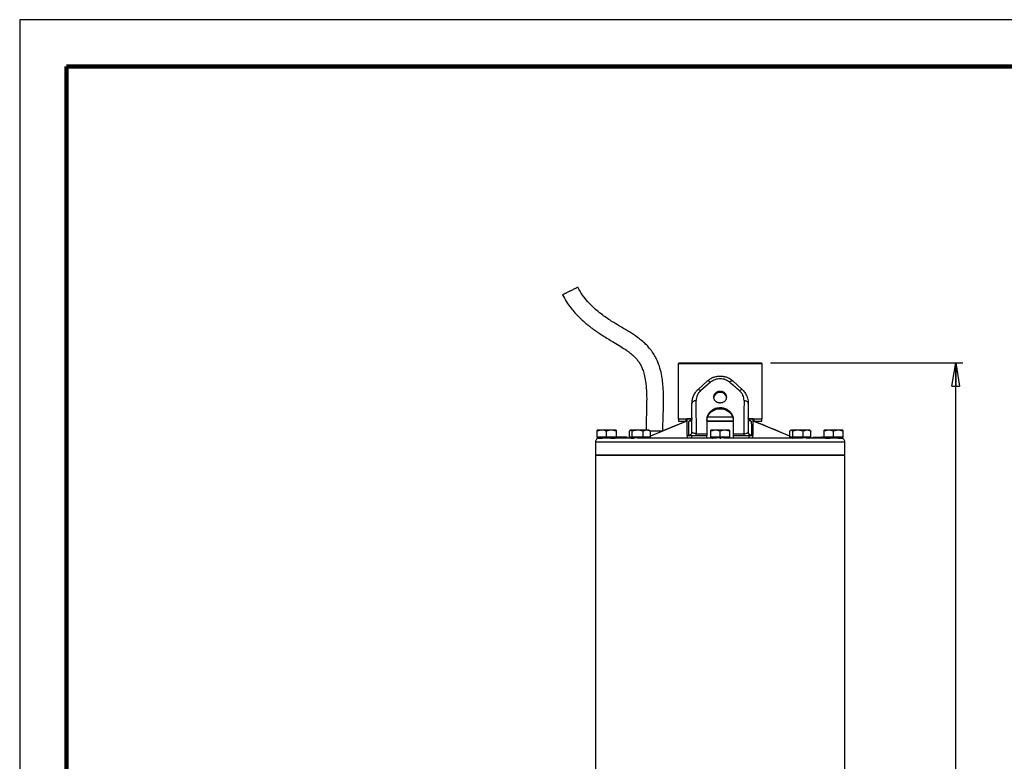
# Model space of a CAD drawing. Units: millimetres. Extents: x -4 to 213, y 0 to 297.
# Drawn here: x 0 to 105, y 218 to 297 of the extents above; entities that cross this region are included whole.
import ezdxf

# ---------------------------------------------------------------- set-up
doc = ezdxf.new("R2010")
doc.units = ezdxf.units.MM
doc.layers.add('FORMAT', color=7, linetype='Continuous')
doc.styles.add('SLDTEXTSTYLE0', font='TXT', dxfattribs={"width": 0.605})
doc.dimstyles.new('SLDDIMSTYLE0', dxfattribs={"dimtxt": 2.5, "dimasz": 2.5, "dimexe": 0, "dimexo": 0.0625, "dimtad": 1, "dimdec": 0, "dimlfac": 5, "dimrnd": 1e-09, "dimzin": 12, "dimdsep": 46, "dimtxsty": 'SLDTEXTSTYLE0', "dimblk1": 'CLOSED', "dimblk2": 'CLOSED', "dimsah": 1, "dimcen": 0.09, "dimadec": 0, "dimazin": 3, "dimtfac": 1, "dimtdec": 0, "dimtofl": 0, "dimtmove": 0, "dimatfit": 3, "dimldrblk": 'CLOSED', "dimfxl": 0, "dimfrac": 2, "dimtolj": 1, "dimtzin": 12, "dimarcsym": 0})

# ---------------------------------------------------------------- blocks, each defined once
blk = doc.blocks.new('_Closed')
at = {"color": 0, "linetype": 'ByBlock', "lineweight": -2}
for p, q in [((-1, 0.166667), (0, 0)), ((-1, 0.166667), (-1, -0.166667)), ((0, 0), (-1, -0.166667)), ((0, 0), (-1, 0))]:
    blk.add_line(p, q, dxfattribs=at)
blk = doc.blocks.new('_D')
at = {"layer": 'FORMAT', "color": 7}
for p, q in [((80.07, 260.39), (100.57, 260.39)), ((99.82, 141.75), (99.82, 260.39)), ((88.39, 141.75), (100.57, 141.75))]:
    blk.add_line(p, q, dxfattribs=at)
at = {"layer": 'FORMAT', "color": 7, "xscale": 2.5, "yscale": 2.5}
for p, rotation in [((99.82, 260.39, 0.01), 90.00000000000017), ((99.82, 141.75, 0.01), 270.0000000000002)]:
    blk.add_blockref('_Closed', p, dxfattribs=dict(at, rotation=rotation))
at = {"layer": 'FORMAT', "color": 7, "insert": (96.6, 198.72), "char_height": 2.5, "attachment_point": 1, "rotation": 90, "style": 'SLDTEXTSTYLE0'}
blk.add_mtext('593', dxfattribs=at)

msp = doc.modelspace()

# ---------------------------------------------------------------- linework, layer by layer
at = {"color": 7, "linetype": 'Continuous', "lineweight": 25}
for p, q in [((210, 297), (0, 297)), ((0, 297), (0, 0)), ((70.3132, 260.3911), (70.2132, 260.2911)), ((70.2132, 260.2911), (70.2132, 254.4311)), ((70.2198, 260.2911), (70.2245, 260.2911)), ((70.3132, 260.3911), (79.0732, 260.3911)), ((79.1732, 260.2911), (79.0732, 260.3911)), ((79.1732, 254.4311), (79.1732, 260.2911)), ((72.342, 257.5493), (73.342, 258.4656)), ((73.6768, 258.3233), (72.6124, 257.4069)), ((76.0444, 258.4656), (77.0444, 257.5493)), ((71.6932, 253.0311), (71.6932, 256.0747)), ((77.6932, 256.0747), (77.6932, 253.0311)), ((70.2132, 254.4311), (71.1348, 254.4311)), ((70.2432, 254.4311), (70.2432, 254.1911)), ((70.2432, 254.1911), (71.0803, 254.1911)), ((70.8432, 254.1911), (70.8432, 254.0961)), ((71.2212, 254.1911), (71.0103, 254.1438)), ((71.0803, 254.1911), (71.0803, 254.4311)), ((71.192, 254.4311), (71.1618, 254.4311)), ((71.192, 254.4311), (71.1932, 254.4308)), ((71.192, 254.4311), (71.1932, 254.4311)), ((71.7009, 254.3814), (71.1932, 254.3814)), ((71.2139, 254.4311), (71.665, 254.4311)), ((73.2932, 254.369), (73.2932, 252.8311)), ((75.4009, 254.1911), (74.7265, 254.1911)), ((76.0932, 254.1911), (75.9596, 254.1911)), ((76.0932, 254.369), (76.0932, 252.8311)), ((78.1932, 254.3814), (77.6766, 254.3814)), ((77.7203, 254.4311), (78.1949, 254.4311)), ((78.3761, 254.1439), (78.1651, 254.1911)), ((78.1943, 254.4311), (78.1932, 254.4308)), ((78.1943, 254.4311), (78.1932, 254.4311)), ((78.2246, 254.4311), (78.1943, 254.4311)), ((78.306, 254.1911), (78.1943, 254.1911)), ((78.2246, 254.4311), (78.8322, 254.4311)), ((78.306, 254.4311), (78.306, 254.1911)), ((78.306, 254.1911), (79.1432, 254.1911)), ((78.5432, 254.0962), (78.5432, 254.1911)), ((78.8322, 254.4311), (79.1732, 254.4311)), ((79.1432, 254.1911), (79.1432, 254.4311)), ((62.0932, 253.2111), (61.5932, 253.1218)), ((61.5932, 253.1218), (61.5932, 253.2111)), ((61.5932, 252.4711), (61.5932, 253.1218)), ((62.5932, 252.4711), (62.5932, 253.1218)), ((63.5932, 253.1218), (63.0932, 253.2111)), ((63.5932, 253.2111), (63.5932, 253.1218)), ((63.5932, 253.1218), (63.5932, 252.4711)), ((65.0218, 252.4711), (65.0218, 253.1218)), ((65.1372, 253.2111), (65.1008, 253.1901)), ((65.1401, 253.2111), (65.1377, 253.2111)), ((65.3207, 253.1218), (65.1713, 253.2111)), ((65.8784, 253.2111), (65.3207, 253.1218)), ((65.3207, 252.4711), (65.3207, 253.1218)), ((66.8443, 253.2111), (66.436, 253.1218)), ((66.436, 253.1218), (66.436, 252.4711)), ((67.2525, 253.1218), (66.8443, 253.2111)), ((67.1733, 253.1902), (67.1372, 253.2111)), ((70.4946, 253.9265), (67.2525, 252.5876)), ((67.2525, 252.4711), (67.2525, 253.1218)), ((68.4711, 253.0911), (67.2525, 253.0911)), ((70.4946, 253.9265), (68.5966, 253.1441)), ((70.8102, 254.0774), (70.4946, 253.9265)), ((74.1932, 253.2111), (73.6932, 253.1218)), ((73.6932, 253.1218), (73.6932, 253.2111)), ((73.6932, 252.4711), (73.6932, 253.1218)), ((74.6932, 252.4711), (74.6932, 253.1218)), ((75.6932, 253.1218), (75.1932, 253.2111)), ((75.6932, 253.2111), (75.6932, 253.1218)), ((75.6932, 253.1218), (75.6932, 252.4711)), ((78.8917, 253.9265), (78.5761, 254.0774)), ((82.1338, 252.5876), (78.8918, 253.9265)), ((82.1338, 252.4711), (82.1338, 253.1218)), ((82.2492, 253.2111), (82.213, 253.1902)), ((82.2496, 253.2111), (82.2494, 253.2111)), ((82.4327, 253.1218), (82.2832, 253.2111)), ((82.9903, 253.2111), (82.4327, 253.1218)), ((82.4327, 252.4711), (82.4327, 253.1218)), ((83.548, 253.1218), (82.9903, 253.2111)), ((83.9563, 253.2111), (83.548, 253.1218)), ((83.548, 252.4711), (83.548, 253.1218)), ((84.3645, 253.1218), (83.9563, 253.2111)), ((84.2853, 253.1902), (84.2492, 253.2111)), ((84.3645, 252.4711), (84.3645, 253.1218)), ((86.2932, 253.2111), (85.7932, 253.1218)), ((85.7932, 253.1218), (85.7932, 253.2111)), ((85.7932, 252.4711), (85.7932, 253.1218)), ((86.7932, 253.1218), (86.2932, 253.2111)), ((87.2932, 253.2111), (86.7932, 253.1218)), ((86.7932, 252.4711), (86.7932, 253.1218)), ((87.7932, 253.1218), (87.2932, 253.2111)), ((87.7932, 253.2111), (87.7932, 253.1218)), ((87.7932, 253.1218), (87.7932, 252.4711)), ((61.5932, 252.4711), (61.5932, 252.3911)), ((62.0932, 252.4711), (61.5932, 252.4711)), ((62.1692, 252.3911), (61.5932, 252.3911)), ((61.6197, 252.3511), (61.6197, 252.3911)), ((61.6197, 252.3511), (62.1022, 252.3511)), ((62.5932, 252.4711), (62.0932, 252.4711)), ((62.1022, 252.3511), (62.1022, 252.3911)), ((63.0932, 252.4711), (62.5932, 252.4711)), ((62.7678, 252.4511), (62.7678, 252.3911)), ((62.9029, 252.4511), (62.7678, 252.4511)), ((62.9029, 252.4511), (62.9029, 252.3911)), ((62.9786, 252.4511), (62.9029, 252.4511)), ((62.9786, 252.3911), (62.9786, 252.4511)), ((62.9786, 252.4511), (63.03, 252.4511)), ((63.0257, 252.3511), (63.0257, 252.3911)), ((63.0257, 252.3511), (63.4666, 252.3511)), ((63.03, 252.4511), (63.03, 252.3911)), ((64.1871, 252.4511), (63.03, 252.4511)), ((63.5932, 252.4711), (63.0932, 252.4711)), ((63.4666, 252.3511), (63.4666, 252.3911)), ((63.5932, 252.4511), (63.5932, 252.4711)), ((64.1871, 252.3911), (64.1871, 252.4511)), ((64.3248, 252.4511), (64.1871, 252.4511)), ((64.3248, 252.4511), (64.3248, 252.3911)), ((64.7341, 252.4511), (64.3248, 252.4511)), ((64.7341, 252.4511), (64.7341, 252.3911)), ((64.7818, 252.4511), (64.7341, 252.4511)), ((64.7818, 252.3911), (64.7818, 252.4511)), ((65.1713, 252.4711), (65.0218, 252.4711)), ((65.1372, 252.4711), (65.1372, 252.3911)), ((67.0611, 252.3911), (65.1372, 252.3911)), ((65.3207, 252.4711), (65.1713, 252.4711)), ((65.2036, 252.3911), (65.2036, 252.3511)), ((65.2036, 252.3511), (65.4658, 252.3511)), ((65.8784, 252.4711), (65.3207, 252.4711)), ((65.4658, 252.3511), (65.4658, 252.3911)), ((65.4658, 252.3511), (65.5223, 252.3511)), ((66.436, 252.4711), (65.8784, 252.4711)), ((66.364, 252.3511), (66.364, 252.3911)), ((66.8443, 252.4711), (66.436, 252.4711)), ((67.2525, 252.4711), (66.8443, 252.4711)), ((67, 252.3511), (67, 252.3911)), ((67.1372, 252.3911), (67.1372, 252.4711)), ((71.1932, 252.6665), (71.3405, 252.6665)), ((71.1932, 252.6311), (71.1932, 252.3911)), ((71.1932, 252.6311), (71.6378, 252.6311)), ((71.6378, 252.6311), (71.6378, 252.3911)), ((71.6378, 252.6311), (73.2932, 252.6311)), ((71.7087, 252.9979), (71.6932, 253.0311)), ((73.2932, 252.3911), (73.2932, 252.6311)), ((73.6932, 252.4711), (73.6932, 252.3911)), ((74.1932, 252.4711), (73.6932, 252.4711)), ((75.6171, 252.3911), (73.6932, 252.3911)), ((73.8814, 252.3511), (73.8814, 252.3911)), ((73.8814, 252.3511), (73.9054, 252.3511)), ((73.9054, 252.3911), (73.9054, 252.3511)), ((74.6932, 252.4711), (74.1932, 252.4711)), ((74.6616, 252.3511), (74.7172, 252.3511)), ((75.1932, 252.4711), (74.6932, 252.4711)), ((74.7172, 252.3511), (74.7172, 252.3911)), ((74.7172, 252.3511), (74.7667, 252.3511)), ((75.6932, 252.4711), (75.1932, 252.4711)), ((75.5049, 252.3511), (75.5049, 252.3911)), ((75.6932, 252.3911), (75.6932, 252.4711)), ((76.0932, 252.8311), (77.2162, 252.8311)), ((76.0932, 252.6311), (76.0932, 252.3911)), ((76.0932, 252.6311), (77.7485, 252.6311)), ((77.7485, 252.6311), (77.7485, 252.3911)), ((77.7485, 252.6311), (78.1932, 252.6311)), ((78.0459, 252.6665), (78.1932, 252.6665)), ((78.1932, 252.3911), (78.1932, 252.6311)), ((82.2832, 252.4711), (82.1338, 252.4711)), ((82.2492, 252.4711), (82.2492, 252.3911)), ((84.173, 252.3911), (82.2492, 252.3911)), ((82.4327, 252.4711), (82.2832, 252.4711)), ((82.3863, 252.3511), (82.3863, 252.3911)), ((82.3863, 252.3511), (82.3987, 252.3511)), ((82.3987, 252.3511), (82.3987, 252.3911)), ((82.9903, 252.4711), (82.4327, 252.4711)), ((83.548, 252.4711), (82.9903, 252.4711)), ((83.0687, 252.3911), (83.0687, 252.3511)), ((83.9563, 252.4711), (83.548, 252.4711)), ((83.8939, 252.3511), (83.9545, 252.3511)), ((83.9545, 252.3511), (83.9545, 252.3911)), ((83.9545, 252.3511), (83.968, 252.3511)), ((84.3645, 252.4711), (83.9563, 252.4711)), ((84.1703, 252.3511), (84.1703, 252.3911)), ((84.1703, 252.3511), (84.1827, 252.3511)), ((84.2492, 252.3911), (84.173, 252.3911)), ((84.1827, 252.3911), (84.1827, 252.3511)), ((84.2492, 252.3911), (84.2492, 252.4711)), ((84.6045, 252.4511), (84.6045, 252.3911)), ((84.6191, 252.4511), (84.6045, 252.4511)), ((84.6191, 252.3911), (84.6191, 252.4511)), ((84.6191, 252.4511), (85.5506, 252.4511)), ((85.5506, 252.4511), (85.5506, 252.3911)), ((85.5712, 252.4511), (85.5506, 252.4511)), ((85.5712, 252.4511), (85.5712, 252.3911)), ((85.7932, 252.4511), (85.5712, 252.4511)), ((85.7932, 252.4711), (85.7932, 252.3911)), ((86.2932, 252.4711), (85.7932, 252.4711)), ((87.7171, 252.3911), (85.7932, 252.3911)), ((85.9197, 252.3511), (85.9197, 252.3911)), ((85.9197, 252.3511), (86.4022, 252.3511)), ((86.7932, 252.4711), (86.2932, 252.4711)), ((86.4022, 252.3511), (86.4022, 252.3911)), ((87.2932, 252.4711), (86.7932, 252.4711)), ((87.7932, 252.4711), (87.2932, 252.4711)), ((87.3257, 252.3911), (87.3257, 252.3511)), ((87.3257, 252.3511), (87.7666, 252.3511)), ((87.7932, 252.3911), (87.7171, 252.3911)), ((87.7666, 252.3511), (87.7666, 252.3911)), ((87.7932, 252.3911), (87.7932, 252.4711)), ((61.3932, 251.9511), (61.3932, 250.5911)), ((87.9932, 250.5911), (87.9932, 251.9511)), ((61.3932, 250.5911), (87.9932, 250.5911)), ((61.3932, 250.5111), (61.3932, 159.0687)), ((87.9932, 250.5111), (61.3932, 250.5111)), ((61.5932, 250.5911), (61.5932, 250.5111)), ((87.7932, 250.5111), (87.7932, 250.5911)), ((87.9932, 159.0687), (87.9932, 250.5111))]:
    msp.add_line(p, q, dxfattribs=at)
at = {"color": 7, "linetype": 'Continuous', "lineweight": 140}
for p, q in [((205, 292), (5, 292)), ((5, 292), (5, 5))]:
    msp.add_line(p, q, dxfattribs=at)
at = {"color": 8, "linetype": 'Continuous', "lineweight": 25}
for p, q in [((71.1696, 254.1438), (71.0103, 254.1438)), ((78.3761, 254.1438), (78.2167, 254.1438)), ((78.3761, 254.1439), (78.5789, 254.0742)), ((70.6111, 253.9504), (67.2525, 252.5685)), ((70.6111, 253.9504), (70.5011, 253.9101)), ((82.1338, 252.5685), (78.7753, 253.9504)), ((78.7753, 253.9504), (78.8852, 253.9101)), ((78.8898, 253.9213), (78.7753, 253.9504)), ((87.9932, 251.9511), (61.3932, 251.9511))]:
    msp.add_line(p, q, dxfattribs=at)
at = {"color": 7, "linetype": 'Continuous', "lineweight": 25, "flags": 128}
msp.add_lwpolyline([(72.1701, 252.8311), (72.3092, 252.8311), (72.4487, 252.8311), (72.5886, 252.8311), (72.7288, 252.8311), (72.8695, 252.8311), (73.0104, 252.8311), (73.1516, 252.8311), (73.2932, 252.8311)], dxfattribs=at)
at = {"color": 7, "linetype": 'Continuous', "lineweight": 25}
for centre, radius, start, end in [((71.2211, 253.3913), 0.7998, 90.19082, 120.322198), ((78.1651, 253.3911), 0.8, 59.751877, 89.997182)]:
    msp.add_arc(centre, radius, start, end, dxfattribs=at)
msp.add_ellipse((74.6932, 256.631), major_axis=(0.7, 0.0073), ratio=0.86599771, start_param=6.27411863, end_param=9.41419993, dxfattribs=at)
for points, knots in [([(57.9003, 267.6649), (57.9002, 267.6651), (57.8999, 267.6656), (57.9259, 267.6794), (57.9735, 267.7041), (58.0432, 267.7396), (58.1308, 267.7839), (58.2356, 267.8366), (58.3526, 267.8953), (58.4807, 267.9592), (58.614, 268.0256), (58.751, 268.0936), (58.8855, 268.1602), (59.016, 268.2247), (59.1366, 268.284), (59.2459, 268.3375), (59.3389, 268.3829), (59.4145, 268.4195), (59.4631, 268.4428), (59.495, 268.4577), (59.5108, 268.4648), (59.5081, 268.463), (59.5075, 268.4626)], [0, 0, 0, 0, 0.03668581, 0.08962934, 0.14410823, 0.19705176, 0.25153065, 0.3044742, 0.35895312, 0.41189664, 0.46637553, 0.51931906, 0.57379796, 0.62674148, 0.68122037, 0.73416391, 0.78864282, 0.84158636, 0.89606527, 0.92960924, 0.98255277, 1, 1, 1, 1]), ([(68.5966, 253.1441), (68.5972, 253.3912), (68.5988, 254.009), (68.6357, 254.9583), (68.6637, 256.0421), (68.6617, 257.0655), (68.6096, 257.987), (68.5117, 258.809), (68.352, 259.6192), (68.119, 260.3498), (67.8418, 260.961), (67.5535, 261.4594), (67.1856, 261.946), (66.6377, 262.5222), (65.9125, 263.1082), (65.0334, 263.6864), (64.1813, 264.1951), (63.4467, 264.6305), (62.8256, 265.0251), (62.2663, 265.4093), (61.7026, 265.8376), (61.1212, 266.3396), (60.5535, 266.9144), (59.9796, 267.6168), (59.6715, 268.1726), (59.51, 268.4638)], [0, 0, 0, 0, 0.03820506, 0.0954721, 0.14717317, 0.20662167, 0.25467162, 0.29072723, 0.33523005, 0.38267517, 0.40907638, 0.43890531, 0.47150328, 0.50315835, 0.56191684, 0.61594672, 0.66735991, 0.71721134, 0.74967117, 0.78246726, 0.82320911, 0.86004177, 0.9019297, 0.94860135, 1, 1, 1, 1]), ([(57.8977, 267.6636), (58.0357, 267.4058), (58.2959, 266.9199), (58.7457, 266.2865), (59.2286, 265.7014), (59.7172, 265.195), (60.1771, 264.7751), (60.5225, 264.4851), (60.8232, 264.2464), (61.1493, 264.0005), (61.5622, 263.7073), (62.0629, 263.3742), (62.6859, 262.988), (63.3809, 262.5779), (64.0782, 262.1581), (64.6758, 261.7666), (65.1615, 261.4029), (65.5398, 261.0669), (65.8351, 260.7492), (66.0715, 260.4286), (66.2686, 260.0795), (66.4505, 259.657), (66.6219, 259.0995), (66.7656, 258.344), (66.8526, 257.3686), (66.8706, 256.1679), (66.823, 254.7596), (66.8039, 253.7458), (66.7939, 253.2111)], [0, 0, 0, 0, 0.04734019, 0.0892446, 0.12572205, 0.17044169, 0.20350744, 0.22708345, 0.24393483, 0.26613772, 0.29378899, 0.32672671, 0.36458446, 0.41398115, 0.45923163, 0.4981839, 0.53105233, 0.55837043, 0.58055558, 0.60145202, 0.62277441, 0.64536968, 0.6759571, 0.7174122, 0.77048589, 0.8356408, 0.91331092, 1, 1, 1, 1]), ([(79.1618, 260.2911), (79.1625, 260.2911), (79.1642, 260.2911), (79.0505, 260.2911), (78.861, 260.2911), (78.6403, 260.2911), (78.4463, 260.2911), (78.2262, 260.2911), (77.9824, 260.2911), (77.7126, 260.2911), (77.4217, 260.2911), (77.1124, 260.2911), (76.7877, 260.2911), (76.4445, 260.2911), (76.0184, 260.2911), (75.5031, 260.2911), (75.0012, 260.2911), (74.4487, 260.2911), (73.9717, 260.2911), (73.4812, 260.2911), (73.0486, 260.2911), (72.5645, 260.2911), (72.1367, 260.2911), (71.7994, 260.2911), (71.5395, 260.2911), (71.2835, 260.2911), (71.049, 260.2911), (70.8412, 260.2911), (70.6617, 260.2911), (70.511, 260.2911), (70.3892, 260.2911), (70.273, 260.2911), (70.2403, 260.2911), (70.2198, 260.2911)], [0, 0, 0, 0, 0.0302952, 0.07868272, 0.13270048, 0.1601189, 0.18793704, 0.21487524, 0.24200185, 0.26942027, 0.29723841, 0.32417661, 0.35130322, 0.37872164, 0.40653978, 0.44994248, 0.4937402, 0.5158034, 0.56982116, 0.59723958, 0.62505772, 0.66846043, 0.71225815, 0.73432134, 0.76125954, 0.78838615, 0.81580457, 0.84362271, 0.87056091, 0.89768752, 0.92510594, 0.95292408, 1, 1, 1, 1]), ([(73.342, 258.4656), (73.4365, 258.5435), (73.6256, 258.6992), (73.9602, 258.8635), (74.3189, 258.9678), (74.6932, 259.0028), (75.0671, 258.9676), (75.3871, 258.8756), (75.6482, 258.7537), (75.8586, 258.6242), (75.9824, 258.5185), (76.0444, 258.4656)], [0, 0, 0, 0, 0.124971383, 0.249938051, 0.374228614, 0.499865149, 0.625516925, 0.749823906, 0.833363567, 0.916675719, 1, 1, 1, 1]), ([(73.6768, 258.3233), (73.6345, 258.3558), (73.5498, 258.4209), (73.4198, 258.4873), (73.3715, 258.4738), (73.342, 258.4656)], [0, 0, 0, 0, 0.280745889, 0.561428549, 1, 1, 1, 1]), ([(75.7096, 258.3233), (75.5595, 258.4263), (75.2582, 258.633), (74.6932, 258.7202), (74.1282, 258.633), (73.8269, 258.4263), (73.6768, 258.3233)], [0, 0, 0, 0, 0.2490706, 0.500000446, 0.750928797, 1, 1, 1, 1]), ([(76.0444, 258.4656), (76.0277, 258.4731), (75.9944, 258.4881), (75.8838, 258.4521), (75.7756, 258.3721), (75.7096, 258.3233)], [0, 0, 0, 0, 0.28074499, 0.56142746, 1, 1, 1, 1]), ([(76.7739, 257.4069), (76.5956, 257.561), (76.2387, 257.8692), (75.886, 258.1719), (75.7096, 258.3233)], [0, 0, 0, 0, 0.49980528, 1, 1, 1, 1]), ([(71.6932, 256.0747), (71.7008, 256.2084), (71.7162, 256.4757), (71.8433, 256.8699), (72.0021, 257.1563), (72.1453, 257.3437), (72.2389, 257.4508), (72.3078, 257.5167), (72.342, 257.5493)], [0, 0, 0, 0, 0.2498949, 0.49984177, 0.74975221, 0.83290252, 0.91728984, 1, 1, 1, 1]), ([(72.6124, 257.4069), (72.5387, 257.3345), (72.3909, 257.1895), (72.2435, 256.9271), (72.1523, 256.6513), (72.1435, 256.4671), (72.139, 256.3747)], [0, 0, 0, 0, 0.24820739, 0.49731891, 0.74800111, 1, 1, 1, 1]), ([(72.6124, 257.4069), (72.5762, 257.4364), (72.5037, 257.4953), (72.3983, 257.5586), (72.3633, 257.5528), (72.342, 257.5493)], [0, 0, 0, 0, 0.28063774, 0.56122094, 1, 1, 1, 1]), ([(74.6932, 257.3571), (74.7319, 257.3554), (74.8105, 257.352), (74.9245, 257.3246), (75.033, 257.2812), (75.131, 257.2225), (75.2175, 257.1496), (75.2884, 257.066), (75.3431, 256.9726), (75.3789, 256.874), (75.3954, 256.7715), (75.392, 256.6697), (75.3687, 256.5697), (75.3266, 256.476), (75.2661, 256.3894), (75.19, 256.3137), (75.099, 256.2494), (74.9972, 256.1995), (74.8859, 256.1643), (74.7834, 256.1476), (74.6796, 256.1429), (74.5758, 256.1501), (74.4618, 256.1745), (74.3532, 256.2149), (74.2553, 256.2696), (74.1688, 256.3381), (74.0978, 256.4177), (74.0432, 256.5075), (74.0074, 256.6036), (73.9909, 256.705), (73.9944, 256.807), (74.0177, 256.9087), (74.0598, 257.0052), (74.1203, 257.0956), (74.1964, 257.1756), (74.2874, 257.2441), (74.3892, 257.2978), (74.5005, 257.3357), (74.603, 257.3545), (74.668, 257.3564), (74.6932, 257.3571)], [0, 0, 0, 0, 0.02641271, 0.05359275, 0.08000507, 0.10718076, 0.13364002, 0.1608649, 0.18734945, 0.21460493, 0.24103734, 0.26823898, 0.29462787, 0.3217804, 0.34820141, 0.37538534, 0.40186237, 0.42910723, 0.45558044, 0.48282451, 0.49999997, 0.52641742, 0.55360207, 0.5800192, 0.60720029, 0.63365676, 0.66087867, 0.68736324, 0.71461812, 0.74106059, 0.76827295, 0.79466451, 0.82182052, 0.84823169, 0.87540522, 0.90187808, 0.92911813, 0.95559541, 0.98284412, 1, 1, 1, 1]), ([(77.0444, 257.5493), (77.0325, 257.5534), (77.0089, 257.5617), (76.922, 257.5238), (76.83, 257.4512), (76.7739, 257.4069)], [0, 0, 0, 0, 0.28063919, 0.5612227, 1, 1, 1, 1]), ([(77.2473, 256.3747), (77.2429, 256.4671), (77.234, 256.6513), (77.1428, 256.9271), (76.9955, 257.1895), (76.8477, 257.3345), (76.7739, 257.4069)], [0, 0, 0, 0, 0.25200435, 0.50268328, 0.75179198, 1, 1, 1, 1]), ([(77.0444, 257.5493), (77.0955, 257.4994), (77.1977, 257.3997), (77.3721, 257.1764), (77.5208, 256.9119), (77.6263, 256.6097), (77.6828, 256.3435), (77.6897, 256.1643), (77.6932, 256.0747)], [0, 0, 0, 0, 0.12502875, 0.25005917, 0.49987556, 0.66412682, 0.83219716, 1, 1, 1, 1]), ([(72.139, 256.3747), (72.07, 256.3611), (71.9321, 256.3337), (71.7907, 256.2534), (71.7077, 256.1644), (71.698, 256.1046), (71.6932, 256.0747)], [0, 0, 0, 0, 0.27976298, 0.55944166, 0.77977441, 1, 1, 1, 1]), ([(72.1701, 252.8311), (72.1658, 253.4228), (72.1572, 254.6063), (72.1451, 255.7852), (72.139, 256.3747)], [0, 0, 0, 0, 0.49995698, 1, 1, 1, 1]), ([(77.2473, 256.3747), (77.2413, 255.7852), (77.2292, 254.6063), (77.2205, 253.4228), (77.2162, 252.8311)], [0, 0, 0, 0, 0.50004306, 1, 1, 1, 1]), ([(77.6932, 256.0747), (77.6853, 256.1128), (77.6697, 256.1888), (77.5559, 256.2801), (77.411, 256.3445), (77.3019, 256.3646), (77.2473, 256.3747)], [0, 0, 0, 0, 0.27976309, 0.5594418, 0.7797745, 1, 1, 1, 1]), ([(73.2932, 254.369), (73.2967, 254.4359), (73.3021, 254.5371), (73.3354, 254.6716), (73.3693, 254.7714), (73.4125, 254.8682), (73.4643, 254.9616), (73.5253, 255.0522), (73.6174, 255.1667), (73.7252, 255.2713), (73.8462, 255.363), (73.9434, 255.425), (74.0457, 255.4794), (74.1524, 255.5257), (74.2642, 255.564), (74.4162, 255.6029), (74.5727, 255.6238), (74.7299, 255.6262), (74.8477, 255.6186), (74.9637, 255.602), (75.0769, 255.5767), (75.1886, 255.5424), (75.2967, 255.4996), (75.4002, 255.4489), (75.4984, 255.3909), (75.592, 255.3251), (75.6936, 255.2406), (75.7984, 255.1337), (75.8878, 255.0163), (75.9627, 254.8921), (76.0228, 254.7623), (76.0637, 254.6279), (76.0884, 254.496), (76.0914, 254.4151), (76.0932, 254.369)], [0, 0, 0, 0, 0.05256545, 0.079539, 0.1067114, 0.1330195, 0.15951068, 0.18628426, 0.21344387, 0.26644836, 0.29334881, 0.32063796, 0.34708615, 0.37391479, 0.40093718, 0.42835856, 0.4812975, 0.50817364, 0.53544715, 0.56167629, 0.58808845, 0.61478305, 0.64186365, 0.66818239, 0.694683, 0.72146431, 0.74862962, 0.78840231, 0.82881007, 0.85619424, 0.895941, 0.93633094, 0.96370935, 1, 1, 1, 1]), ([(73.2932, 254.248), (73.2969, 254.3149), (73.3044, 254.4506), (73.3648, 254.6508), (73.4602, 254.8433), (73.59, 255.0195), (73.7522, 255.177), (73.9399, 255.308), (74.1512, 255.41), (74.3761, 255.4775), (74.6118, 255.5091), (74.8467, 255.5034), (75.0788, 255.4608), (75.2976, 255.384), (75.5016, 255.2739), (75.6818, 255.1359), (75.8362, 254.9718), (75.9572, 254.7896), (76.0434, 254.5922), (76.08, 254.433), (76.0918, 254.3174), (76.0927, 254.2712), (76.0932, 254.248)], [0, 0, 0, 0, 0.05258414, 0.10669997, 0.15928233, 0.21337565, 0.26621892, 0.32057994, 0.37365591, 0.42828741, 0.48105952, 0.53538375, 0.58780086, 0.64172885, 0.6943337, 0.74844, 0.80145902, 0.85601605, 0.90899771, 0.96353869, 0.98173894, 1, 1, 1, 1]), ([(71.0103, 254.1438), (70.9539, 254.1119), (70.8406, 254.0479), (70.6878, 253.983), (70.6111, 253.9504)], [0, 0, 0, 0, 0.49827664, 1, 1, 1, 1]), ([(71.688, 254.4311), (71.6556, 254.4311), (71.472, 254.4311), (71.3191, 254.4311), (71.1932, 254.4311)], [0, 0, 0, 0, 0.17649725, 1, 1, 1, 1]), ([(71.1932, 254.3814), (71.1932, 254.3918), (71.1932, 254.4111), (71.1932, 254.4262), (71.1932, 254.4292), (71.1932, 254.4308)], [0, 0, 0, 0, 0.36800294, 0.68325767, 1, 1, 1, 1]), ([(71.1932, 252.7079), (71.1932, 253.0041), (71.1932, 253.6111), (71.1932, 254.1206), (71.1932, 254.3814)], [0, 0, 0, 0, 0.48810621, 1, 1, 1, 1]), ([(71.3405, 252.6665), (71.3423, 252.8024), (71.3456, 253.0595), (71.3536, 253.4359), (71.3623, 253.7971), (71.3707, 254.0267), (71.3748, 254.1414)], [0, 0, 0, 0, 0.26431824, 0.50003308, 0.75004855, 1, 1, 1, 1]), ([(74.6915, 254.1911), (74.5744, 254.1911), (74.3416, 254.1911), (73.9927, 254.1911), (73.6424, 254.1911), (73.4102, 254.1911), (73.2919, 254.1911)], [0, 0, 0, 0, 0.24681138, 0.49053915, 0.74040534, 1, 1, 1, 1]), ([(76.0932, 254.1911), (75.9524, 254.1911), (75.5054, 254.1911), (74.6932, 254.1911), (73.8809, 254.1911), (73.4339, 254.1911), (73.2932, 254.1911)], [0, 0, 0, 0, 0.157412722, 0.5, 0.842587278, 1, 1, 1, 1]), ([(77.6766, 254.3814), (77.7197, 254.3614), (77.8063, 254.3211), (77.9044, 254.2592), (77.9783, 254.1982), (78.0004, 254.1604), (78.0115, 254.1414)], [0, 0, 0, 0, 0.24644521, 0.49536018, 0.74644846, 1, 1, 1, 1]), ([(78.1932, 254.4311), (78.0648, 254.4311), (77.9117, 254.4311), (77.7274, 254.4311), (77.6977, 254.4311)], [0, 0, 0, 0, 0.83851002, 1, 1, 1, 1]), ([(78.0115, 254.1414), (78.0157, 254.0267), (78.0241, 253.7971), (78.0327, 253.4359), (78.0407, 253.0595), (78.0441, 252.8024), (78.0459, 252.6665)], [0, 0, 0, 0, 0.24993866, 0.49995815, 0.73562438, 1, 1, 1, 1]), ([(78.1932, 254.4308), (78.1932, 254.4289), (78.1932, 254.4253), (78.1932, 254.4086), (78.1932, 254.3905), (78.1932, 254.3814)], [0, 0, 0, 0, 0.3678739, 0.68307502, 1, 1, 1, 1]), ([(78.1932, 254.3814), (78.1932, 254.121), (78.1932, 253.6116), (78.1932, 253.0046), (78.1932, 252.7079)], [0, 0, 0, 0, 0.51118462, 1, 1, 1, 1]), ([(78.7753, 253.9504), (78.6986, 253.983), (78.5457, 254.0479), (78.4325, 254.1119), (78.3761, 254.1438)], [0, 0, 0, 0, 0.50172096, 1, 1, 1, 1]), ([(62.0932, 253.2111), (62.0168, 253.2111), (61.8477, 253.2111), (61.6689, 253.2111), (61.5983, 253.2111), (61.5941, 253.2111), (61.5932, 253.2111)], [0, 0, 0, 0, 0.26535725, 0.5872624, 0.90916755, 1, 1, 1, 1]), ([(62.5932, 253.1218), (62.5526, 253.1346), (62.4713, 253.1603), (62.347, 253.1885), (62.242, 253.2037), (62.1572, 253.2102), (62.1145, 253.2108), (62.0932, 253.2111)], [0, 0, 0, 0, 0.24870209, 0.49793502, 0.74788762, 0.87383293, 1, 1, 1, 1]), ([(63.0932, 253.2111), (63.0798, 253.2111), (63.0395, 253.2111), (62.9693, 253.2111), (62.8964, 253.2111), (62.8248, 253.2111), (62.7547, 253.2111), (62.6711, 253.2111), (62.5865, 253.2111), (62.5021, 253.2111), (62.4185, 253.2111), (62.3363, 253.2111), (62.2555, 253.2111), (62.1885, 253.2111), (62.1346, 253.2111), (62.107, 253.2111), (62.0932, 253.2111)], [0, 0, 0, 0, 0.04395588, 0.13213544, 0.2207143, 0.26516454, 0.34513329, 0.42546751, 0.50620637, 0.58731987, 0.66728862, 0.74762285, 0.82836171, 0.9094752, 0.95468676, 1, 1, 1, 1]), ([(63.0932, 253.2111), (63.0511, 253.2099), (62.9669, 253.2075), (62.8622, 253.1919), (62.758, 253.1703), (62.6751, 253.1483), (62.6137, 253.1284), (62.5932, 253.1218)], [0, 0, 0, 0, 0.24845228, 0.49784604, 0.62286596, 0.87397064, 1, 1, 1, 1]), ([(63.5932, 253.2111), (63.5856, 253.2111), (63.569, 253.2111), (63.4241, 253.2111), (63.2423, 253.2111), (63.1201, 253.2111), (63.0932, 253.2111)], [0, 0, 0, 0, 0.26535725, 0.5872624, 0.90916755, 1, 1, 1, 1]), ([(65.1713, 253.2111), (65.165, 253.2108), (65.1461, 253.2098), (65.1147, 253.1993), (65.0835, 253.1797), (65.0525, 253.1542), (65.0341, 253.1348), (65.0218, 253.1218)], [0, 0, 0, 0, 0.12412351, 0.37303589, 0.62286596, 0.7480668, 1, 1, 1, 1]), ([(65.8784, 253.2111), (65.7909, 253.2111), (65.5973, 253.2111), (65.3547, 253.2111), (65.2215, 253.2111), (65.1803, 253.2111), (65.1713, 253.2111)], [0, 0, 0, 0, 0.26535725, 0.5872624, 0.90916755, 1, 1, 1, 1]), ([(66.436, 253.1218), (66.3908, 253.1346), (66.3001, 253.1603), (66.1615, 253.1885), (66.0443, 253.2037), (65.9498, 253.2102), (65.9022, 253.2108), (65.8784, 253.2111)], [0, 0, 0, 0, 0.24870209, 0.49793502, 0.74788762, 0.87383293, 1, 1, 1, 1]), ([(66.8443, 253.2111), (66.8333, 253.2111), (66.8002, 253.2111), (66.7407, 253.2111), (66.677, 253.2111), (66.6128, 253.2111), (66.5489, 253.2111), (66.4708, 253.2111), (66.3899, 253.2111), (66.3073, 253.2111), (66.2237, 253.2111), (66.1395, 253.2111), (66.055, 253.2111), (65.9832, 253.2111), (65.9243, 253.2111), (65.8937, 253.2111), (65.8784, 253.2111)], [0, 0, 0, 0, 0.04395588, 0.13213544, 0.2207143, 0.26516454, 0.34513329, 0.42546751, 0.50620637, 0.58731987, 0.66728862, 0.74762285, 0.82836171, 0.9094752, 0.95468676, 1, 1, 1, 1]), ([(67.137, 253.2111), (67.137, 253.2111), (67.1374, 253.2111), (67.1332, 253.2111), (67.1215, 253.2111), (67.1025, 253.2111), (67.0767, 253.2111), (67.0442, 253.2111), (67.0054, 253.2111), (66.9602, 253.2111), (66.9165, 253.2111), (66.8773, 253.2111), (66.8553, 253.2111), (66.8443, 253.2111)], [0, 0, 0, 0, 0.01758731, 0.12449875, 0.23189879, 0.3398398, 0.44828167, 0.55519311, 0.66259315, 0.77053416, 0.87897603, 0.93942004, 1, 1, 1, 1]), ([(67.173, 253.1897), (67.1748, 253.1889), (67.1828, 253.1853), (67.2032, 253.1697), (67.228, 253.1484), (67.2464, 253.1284), (67.2525, 253.1218)], [0, 0, 0, 0, 0.065222738, 0.297951727, 0.765391912, 1, 1, 1, 1]), ([(74.1932, 253.2111), (74.1168, 253.2111), (73.9477, 253.2111), (73.7689, 253.2111), (73.6983, 253.2111), (73.6941, 253.2111), (73.6932, 253.2111)], [0, 0, 0, 0, 0.26535725, 0.5872624, 0.90916755, 1, 1, 1, 1]), ([(74.6932, 253.1218), (74.6526, 253.1346), (74.5713, 253.1603), (74.447, 253.1885), (74.342, 253.2037), (74.2572, 253.2102), (74.2145, 253.2108), (74.1932, 253.2111)], [0, 0, 0, 0, 0.24870209, 0.49793502, 0.74788762, 0.87383293, 1, 1, 1, 1]), ([(75.1932, 253.2111), (75.1798, 253.2111), (75.1395, 253.2111), (75.0693, 253.2111), (74.9964, 253.2111), (74.9248, 253.2111), (74.8547, 253.2111), (74.7711, 253.2111), (74.6865, 253.2111), (74.6021, 253.2111), (74.5185, 253.2111), (74.4363, 253.2111), (74.3555, 253.2111), (74.2885, 253.2111), (74.2346, 253.2111), (74.207, 253.2111), (74.1932, 253.2111)], [0, 0, 0, 0, 0.04395588, 0.13213544, 0.2207143, 0.26516454, 0.34513329, 0.42546751, 0.50620637, 0.58731987, 0.66728862, 0.74762285, 0.82836171, 0.9094752, 0.95468676, 1, 1, 1, 1]), ([(75.1932, 253.2111), (75.1511, 253.2099), (75.0669, 253.2075), (74.9622, 253.1919), (74.858, 253.1703), (74.7751, 253.1483), (74.7137, 253.1284), (74.6932, 253.1218)], [0, 0, 0, 0, 0.24845228, 0.49784604, 0.62286596, 0.87397064, 1, 1, 1, 1]), ([(75.6932, 253.2111), (75.6856, 253.2111), (75.669, 253.2111), (75.5241, 253.2111), (75.3423, 253.2111), (75.2201, 253.2111), (75.1932, 253.2111)], [0, 0, 0, 0, 0.26535725, 0.5872624, 0.90916755, 1, 1, 1, 1]), ([(82.1338, 252.588), (81.7912, 252.7299), (80.7112, 253.1772), (79.63, 253.6225), (78.8918, 253.9265)], [0, 0, 0, 0, 0.31724507, 1, 1, 1, 1]), ([(82.2832, 253.2111), (82.2707, 253.2099), (82.2455, 253.2075), (82.2142, 253.1919), (82.1831, 253.1703), (82.1583, 253.1483), (82.1399, 253.1284), (82.1338, 253.1218)], [0, 0, 0, 0, 0.24845228, 0.49784604, 0.62286596, 0.87397064, 1, 1, 1, 1]), ([(82.9903, 253.2111), (82.9029, 253.2111), (82.7093, 253.2111), (82.4666, 253.2111), (82.3335, 253.2111), (82.2923, 253.2111), (82.2832, 253.2111)], [0, 0, 0, 0, 0.26535725, 0.5872624, 0.90916755, 1, 1, 1, 1]), ([(83.9563, 253.2111), (83.8855, 253.2111), (83.7288, 253.2111), (83.4213, 253.2111), (83.1608, 253.2111), (83.0211, 253.2111), (82.9903, 253.2111)], [0, 0, 0, 0, 0.265357251, 0.5872624, 0.909167549, 1, 1, 1, 1]), ([(84.2489, 253.2111), (84.249, 253.2111), (84.2493, 253.2111), (84.2452, 253.2111), (84.2335, 253.2111), (84.2145, 253.2111), (84.1887, 253.2111), (84.1562, 253.2111), (84.1174, 253.2111), (84.0722, 253.2111), (84.0285, 253.2111), (83.9893, 253.2111), (83.9673, 253.2111), (83.9563, 253.2111)], [0, 0, 0, 0, 0.01756805, 0.12448158, 0.23188373, 0.33982686, 0.44827085, 0.55518439, 0.66258654, 0.77052966, 0.87897365, 0.93941885, 1, 1, 1, 1]), ([(84.285, 253.1897), (84.2866, 253.1892), (84.2883, 253.1886), (84.29, 253.1874), (84.2901, 253.1873)], [0, 0, 0, 0, 0.9489707, 1, 1, 1, 1]), ([(84.285, 253.1897), (84.2868, 253.1889), (84.2948, 253.1853), (84.3152, 253.1697), (84.34, 253.1484), (84.3584, 253.1284), (84.3645, 253.1218)], [0, 0, 0, 0, 0.06517365, 0.29791486, 0.76537959, 1, 1, 1, 1]), ([(86.2932, 253.2111), (86.2168, 253.2111), (86.0477, 253.2111), (85.8689, 253.2111), (85.7983, 253.2111), (85.7941, 253.2111), (85.7932, 253.2111)], [0, 0, 0, 0, 0.26535725, 0.5872624, 0.90916755, 1, 1, 1, 1]), ([(87.2932, 253.2111), (87.2092, 253.2111), (87.0235, 253.2111), (86.6999, 253.2111), (86.4474, 253.2111), (86.321, 253.2111), (86.2932, 253.2111)], [0, 0, 0, 0, 0.26535725, 0.5872624, 0.90916755, 1, 1, 1, 1]), ([(87.7932, 253.2111), (87.7856, 253.2111), (87.769, 253.2111), (87.6241, 253.2111), (87.4423, 253.2111), (87.3201, 253.2111), (87.2932, 253.2111)], [0, 0, 0, 0, 0.26535725, 0.5872624, 0.90916755, 1, 1, 1, 1]), ([(61.6551, 252.3511), (61.6082, 252.3247), (61.5109, 252.2701), (61.4134, 252.123), (61.3999, 252.0084), (61.3932, 251.9511)], [0, 0, 0, 0, 0.317820109, 0.658910037, 1, 1, 1, 1]), ([(61.8564, 252.3911), (61.8716, 252.3911), (61.9078, 252.3911), (62.1995, 252.3911), (62.6639, 252.3911), (63.2531, 252.3911), (63.9153, 252.3911), (64.6111, 252.3911), (65.1293, 252.3911), (65.346, 252.3911)], [0, 0, 0, 0, 0.12711494, 0.30021838, 0.47817766, 0.61621451, 0.75643092, 0.89813896, 1, 1, 1, 1]), ([(65.886, 252.3911), (66.1161, 252.3911), (66.6684, 252.3911), (67.6419, 252.3911), (68.7701, 252.3911), (70.0649, 252.3911), (71.5173, 252.3911), (72.9839, 252.3911), (73.9191, 252.3911), (74.3156, 252.3911)], [0, 0, 0, 0, 0.10122524, 0.2429919, 0.38326632, 0.52136027, 0.69940316, 0.8725758, 1, 1, 1, 1]), ([(71.1932, 252.6311), (71.1932, 252.6323), (71.1932, 252.6344), (71.1932, 252.6479), (71.1932, 252.6603), (71.1932, 252.6665)], [0, 0, 0, 0, 0.42121963, 0.70933721, 1, 1, 1, 1]), ([(71.4454, 252.6651), (71.4515, 252.6663), (71.5147, 252.6792), (71.5996, 252.7638), (71.6794, 252.892), (71.6886, 252.9847), (71.6932, 253.0311)], [0, 0, 0, 0, 0.03962377, 0.41231946, 0.70625567, 1, 1, 1, 1]), ([(71.5372, 252.6858), (71.5179, 252.6817), (71.4787, 252.6735), (71.4571, 252.6655), (71.4462, 252.6615)], [0, 0, 0, 0, 0.49287958, 1, 1, 1, 1]), ([(71.7006, 252.9989), (71.6947, 252.962), (71.6828, 252.8882), (71.6273, 252.7897), (71.5498, 252.7076), (71.4832, 252.6749), (71.4499, 252.6585)], [0, 0, 0, 0, 0.2498507, 0.50007504, 0.74994399, 1, 1, 1, 1]), ([(73.2932, 252.8311), (73.2932, 252.7942), (73.2932, 252.7206), (73.2932, 252.6625), (73.2932, 252.6352), (73.2932, 252.6325), (73.2932, 252.6311)], [0, 0, 0, 0, 0.321304, 0.64252277, 0.81818688, 1, 1, 1, 1]), ([(75.0732, 252.3911), (75.4689, 252.3911), (76.4033, 252.3911), (77.8691, 252.3911), (79.3215, 252.3911), (80.6163, 252.3911), (81.7444, 252.3911), (82.7196, 252.3911), (83.2734, 252.3911), (83.505, 252.3911)], [0, 0, 0, 0, 0.12711196, 0.30021805, 0.47817742, 0.61621435, 0.75643083, 0.89813894, 1, 1, 1, 1]), ([(76.0932, 252.8311), (76.0932, 252.7942), (76.0932, 252.7206), (76.0932, 252.6625), (76.0932, 252.6352), (76.0932, 252.6325), (76.0932, 252.6311)], [0, 0, 0, 0, 0.3212928, 0.64250021, 0.81817503, 1, 1, 1, 1]), ([(77.2162, 252.8311), (77.2533, 252.8345), (77.3284, 252.8414), (77.4589, 252.8659), (77.5851, 252.9077), (77.6763, 252.9672), (77.6875, 253.0097), (77.6932, 253.0311)], [0, 0, 0, 0, 0.116696768, 0.236260658, 0.48280963, 0.739058783, 1, 1, 1, 1]), ([(77.9402, 252.6615), (77.906, 252.679), (77.8389, 252.7133), (77.7611, 252.797), (77.7064, 252.8935), (77.6925, 252.9641), (77.6857, 252.9989)], [0, 0, 0, 0, 0.26178534, 0.51514792, 0.76124887, 1, 1, 1, 1]), ([(77.9357, 252.6663), (77.9314, 252.6672), (77.87, 252.68), (77.7868, 252.764), (77.7069, 252.892), (77.6977, 252.9847), (77.6932, 253.0311)], [0, 0, 0, 0, 0.02855831, 0.4055482, 0.70287115, 1, 1, 1, 1]), ([(78.1932, 252.6665), (78.1932, 252.6578), (78.1932, 252.6431), (78.1932, 252.6329), (78.1932, 252.6317), (78.1932, 252.6311)], [0, 0, 0, 0, 0.42124046, 0.70935915, 1, 1, 1, 1]), ([(84.042, 252.3911), (84.2581, 252.3911), (84.7757, 252.3911), (85.4711, 252.3911), (86.1332, 252.3911), (86.7225, 252.3911), (87.1868, 252.3911), (87.4787, 252.3911), (87.5148, 252.3911), (87.5301, 252.3911)], [0, 0, 0, 0, 0.10160297, 0.24331011, 0.38352563, 0.52156161, 0.69952975, 0.87263223, 1, 1, 1, 1]), ([(87.9932, 251.9511), (87.9864, 252.0084), (87.9729, 252.123), (87.8754, 252.2701), (87.7782, 252.3247), (87.7313, 252.3511)], [0, 0, 0, 0, 0.34108996, 0.68217989, 1, 1, 1, 1])]:
    msp.add_open_spline(points, degree=3, knots=knots, dxfattribs=at)
at = {"color": 8, "linetype": 'Continuous', "lineweight": 25}
for points, knots in [([(70.8074, 254.0749), (70.8379, 254.0917), (70.9004, 254.1262), (70.973, 254.1379), (71.0103, 254.1438)], [0, 0, 0, 0, 0.48683547, 1, 1, 1, 1]), ([(71.3748, 254.1414), (71.3852, 254.1603), (71.4058, 254.1979), (71.4778, 254.2588), (71.5622, 254.3141), (71.6331, 254.3482), (71.6616, 254.3618)], [0, 0, 0, 0, 0.27504342, 0.54768211, 0.81828606, 1, 1, 1, 1]), ([(76.0932, 254.1438), (75.9523, 254.1438), (75.5036, 254.1438), (74.6932, 254.1438), (73.8827, 254.1438), (73.434, 254.1438), (73.2932, 254.1438)], [0, 0, 0, 0, 0.15691695, 0.5, 0.84308305, 1, 1, 1, 1]), ([(73.3654, 254.6311), (73.4246, 254.6311), (73.6675, 254.6311), (74.1134, 254.6311), (74.6932, 254.6311), (75.2729, 254.6311), (75.7184, 254.6311), (75.9609, 254.6311), (76.0196, 254.6311)], [0, 0, 0, 0, 0.06936963, 0.28481422, 0.5002588, 0.71570339, 0.93114798, 1, 1, 1, 1]), ([(72.1701, 252.8311), (72.1331, 252.8345), (72.058, 252.8414), (71.9272, 252.8659), (71.8025, 252.9078), (71.7225, 252.9565), (71.7121, 252.9877), (71.7087, 252.9979)], [0, 0, 0, 0, 0.13504606, 0.27341004, 0.55872598, 0.85526719, 1, 1, 1, 1])]:
    msp.add_open_spline(points, degree=3, knots=knots, dxfattribs=at)
at = {"color": 7, "linetype": 'Continuous', "lineweight": 25}
for points in [[(71.6932, 254.5178), (71.6887, 254.474), (71.6796, 254.3865), (71.609, 254.271), (71.5058, 254.181), (71.4185, 254.1546), (71.3748, 254.1414)], [(78.0115, 254.1414), (77.9678, 254.1546), (77.8805, 254.181), (77.7774, 254.271), (77.7067, 254.3865), (77.6977, 254.474), (77.6932, 254.5178)], [(71.3405, 252.6665), (71.388, 252.6768), (71.483, 252.6973), (71.5982, 252.7862), (71.6778, 252.9052), (71.688, 252.997), (71.6932, 253.0429)], [(72.0881, 252.6311), (72.0964, 252.6337), (72.1129, 252.639), (72.136, 252.6812), (72.1561, 252.7443), (72.1655, 252.8021), (72.1701, 252.8311)], [(77.2162, 252.8311), (77.2209, 252.8021), (77.2302, 252.7443), (77.2504, 252.6812), (77.2734, 252.639), (77.2899, 252.6337), (77.2982, 252.6311)], [(77.6932, 253.0429), (77.6983, 252.997), (77.7085, 252.9052), (77.7881, 252.7862), (77.9033, 252.6973), (77.9984, 252.6768), (78.0459, 252.6665)]]:
    msp.add_open_spline(points, degree=3, dxfattribs=at)

# ---------------------------------------------------------------- dimensions: what is measured, and where the dimension line sits
at = {"layer": 'FORMAT', "color": 7}
dim = msp.add_linear_dim(base=(99.8225, 260.3911), p1=(87.3932, 141.7511), p2=(79.0732, 260.3911), angle=90, dimstyle='SLDDIMSTYLE0', dxfattribs=at)
dim.commit()
dim.dimension.update_dxf_attribs({"geometry": '_D', "text_midpoint": (99.8225, 201.0711), "dimtype": 160})

doc.saveas('drawing.dxf')
